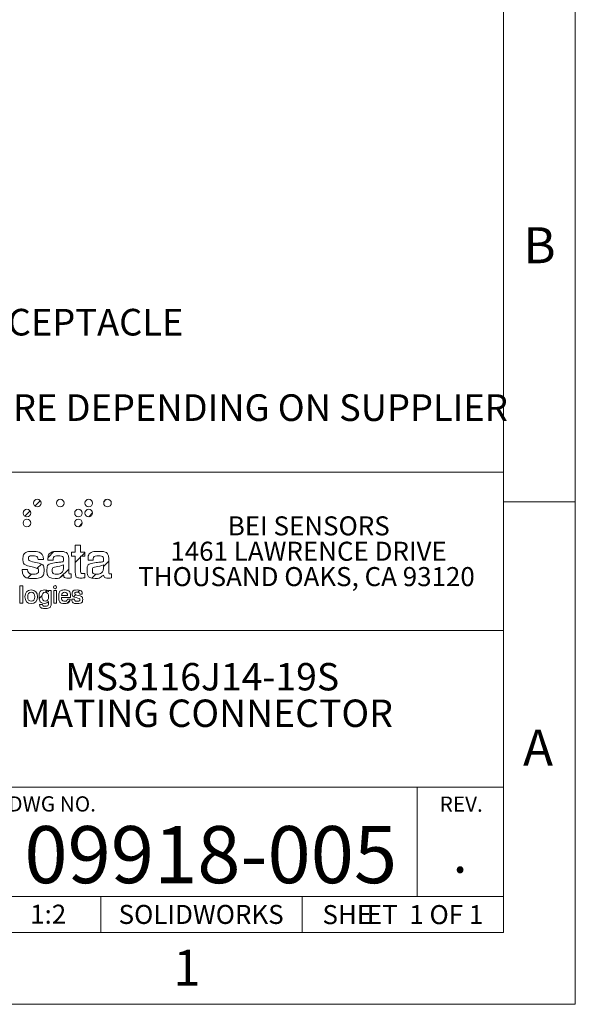
# Model space of a CAD drawing. Units: inches. Extents: x 0 to 17, y 0 to 11.
# Drawn here: x 14 to 17, y 0 to 5.4 of the extents above; entities that cross this region are included whole.
import ezdxf

# ---------------------------------------------------------------- set-up
doc = ezdxf.new("R2010")
doc.units = ezdxf.units.IN
doc.header["$MEASUREMENT"] = 0
doc.styles.add('SLDTEXTSTYLE0', font='TXT', dxfattribs={"width": 0.75})
doc.styles.add('SLDTEXTSTYLE1', font='TXT', dxfattribs={"width": 0.65})

# ---------------------------------------------------------------- blocks, each defined once
blk = doc.blocks.new('SW_NOTE_0')
at = {"color": 0, "linetype": 'Continuous', "lineweight": 0, "char_height": 0.145833, "attachment_point": 1, "style": 'SLDTEXTSTYLE0'}
for s, insert in [('MS3116J14-19S, MATES WITH MS3116J14-19P RECEPTACLE', (0.3937, -0.0458)), ('PARTS MAY APPEAR DIFFERENT THAN SHOWN HERE DEPENDING ON SUPPLIER', (0.3937, -0.5135))]:
    blk.add_mtext(s, dxfattribs=dict(at, insert=insert))
blk = doc.blocks.new('SW_NOTE_1')
at = {"color": 0, "linetype": 'Continuous', "lineweight": 0, "char_height": 0.10417, "attachment_point": 2}
for s, insert, style in [('SHE', (0.1188, 0.1343), 'SLDTEXTSTYLE0'), ('ET  1 OF 1', (0.5446, 0.1343), 'SLDTEXTSTYLE1')]:
    blk.add_mtext(s, dxfattribs=dict(at, insert=insert, style=style))
blk = doc.blocks.new('SW_NOTE_2')
at = {"color": 0, "linetype": 'Continuous', "lineweight": 0, "char_height": 0.15, "attachment_point": 2, "style": 'SLDTEXTSTYLE0'}
for s, insert in [('MS3116J14-19S', (0.6961, 0.1934)), ('MATING CONNECTOR', (0.7189, -0.0066))]:
    blk.add_mtext(s, dxfattribs=dict(at, insert=insert))
blk = doc.blocks.new('SW_NOTE_7')
at = {"color": 0, "linetype": 'Continuous', "lineweight": 0, "char_height": 0.104167, "attachment_point": 2, "style": 'SLDTEXTSTYLE0'}
for s, insert in [('BEI SENSORS', (0.4053, 0.1343)), ('1461 LAWRENCE DRIVE', (0.4041, -0.0046)), ('THOUSAND OAKS, CA 93120', (0.3928, -0.1435))]:
    blk.add_mtext(s, dxfattribs=dict(at, insert=insert))

msp = doc.modelspace()

# ---------------------------------------------------------------- hatches: boundary and pattern name
at = {"linetype": 'Continuous'}
h = msp.add_hatch(dxfattribs=at)
h.set_pattern_fill('ANSI31', style=0)
edge = h.paths.add_edge_path(flags=0)
edge.add_spline(control_points=[(14.0333, 2.7441), (14.0333, 2.7556), (14.0427, 2.765), (14.0542, 2.765), (14.0657, 2.765), (14.075, 2.7556), (14.075, 2.7441)], knot_values=[0, 0, 0, 0, 1, 1, 1, 2, 2, 2, 2], weights=[1, 1, 1, 1, 1, 1, 1], degree=3, periodic=0)
edge.add_spline(control_points=[(14.075, 2.7441), (14.075, 2.7326), (14.0657, 2.7232), (14.0542, 2.7232), (14.0427, 2.7232), (14.0333, 2.7326), (14.0333, 2.7441)], knot_values=[2, 2, 2, 2, 3, 3, 3, 4, 4, 4, 4], weights=[1, 1, 1, 1, 1, 1, 1], degree=3, periodic=0)
h = msp.add_hatch(dxfattribs=at)
h.set_pattern_fill('ANSI31', style=0)
edge = h.paths.add_edge_path(flags=0)
edge.add_spline(control_points=[(14.1592, 2.7441), (14.1592, 2.7556), (14.1685, 2.765), (14.18, 2.765), (14.1916, 2.765), (14.2009, 2.7556), (14.2009, 2.7441)], knot_values=[0, 0, 0, 0, 1, 1, 1, 2, 2, 2, 2], weights=[1, 1, 1, 1, 1, 1, 1], degree=3, periodic=0)
edge.add_spline(control_points=[(14.2009, 2.7441), (14.2009, 2.7326), (14.1916, 2.7232), (14.18, 2.7232), (14.1685, 2.7232), (14.1592, 2.7326), (14.1592, 2.7441)], knot_values=[2, 2, 2, 2, 3, 3, 3, 4, 4, 4, 4], weights=[1, 1, 1, 1, 1, 1, 1], degree=3, periodic=0)
h = msp.add_hatch(dxfattribs=at)
h.set_pattern_fill('ANSI31', style=0)
edge = h.paths.add_edge_path(flags=0)
edge.add_spline(control_points=[(14.3156, 2.7441), (14.3156, 2.7556), (14.3249, 2.765), (14.3365, 2.765), (14.348, 2.765), (14.3573, 2.7556), (14.3573, 2.7441)], knot_values=[0, 0, 0, 0, 1, 1, 1, 2, 2, 2, 2], weights=[1, 1, 1, 1, 1, 1, 1], degree=3, periodic=0)
edge.add_spline(control_points=[(14.3573, 2.7441), (14.3573, 2.7326), (14.348, 2.7232), (14.3365, 2.7232), (14.3249, 2.7232), (14.3156, 2.7326), (14.3156, 2.7441)], knot_values=[2, 2, 2, 2, 3, 3, 3, 4, 4, 4, 4], weights=[1, 1, 1, 1, 1, 1, 1], degree=3, periodic=0)
h = msp.add_hatch(dxfattribs=at)
h.set_pattern_fill('ANSI31', style=0)
edge = h.paths.add_edge_path(flags=0)
edge.add_spline(control_points=[(14.418, 2.7441), (14.418, 2.7556), (14.4273, 2.765), (14.4388, 2.765), (14.4504, 2.765), (14.4597, 2.7556), (14.4597, 2.7441)], knot_values=[0, 0, 0, 0, 1, 1, 1, 2, 2, 2, 2], weights=[1, 1, 1, 1, 1, 1, 1], degree=3, periodic=0)
edge.add_spline(control_points=[(14.4597, 2.7441), (14.4597, 2.7326), (14.4504, 2.7232), (14.4388, 2.7232), (14.4273, 2.7232), (14.418, 2.7326), (14.418, 2.7441)], knot_values=[2, 2, 2, 2, 3, 3, 3, 4, 4, 4, 4], weights=[1, 1, 1, 1, 1, 1, 1], degree=3, periodic=0)
h = msp.add_hatch(dxfattribs=at)
h.set_pattern_fill('ANSI31', style=0)
edge = h.paths.add_edge_path(flags=0)
edge.add_spline(control_points=[(13.9768, 2.6894), (13.9768, 2.7009), (13.9862, 2.7102), (13.9977, 2.7102), (14.0092, 2.7102), (14.0185, 2.7009), (14.0185, 2.6894)], knot_values=[0, 0, 0, 0, 1, 1, 1, 2, 2, 2, 2], weights=[1, 1, 1, 1, 1, 1, 1], degree=3, periodic=0)
edge.add_spline(control_points=[(14.0185, 2.6894), (14.0185, 2.6779), (14.0092, 2.6685), (13.9977, 2.6685), (13.9862, 2.6685), (13.9768, 2.6779), (13.9768, 2.6894)], knot_values=[2, 2, 2, 2, 3, 3, 3, 4, 4, 4, 4], weights=[1, 1, 1, 1, 1, 1, 1], degree=3, periodic=0)
h = msp.add_hatch(dxfattribs=at)
h.set_pattern_fill('ANSI31', style=0)
edge = h.paths.add_edge_path(flags=0)
edge.add_spline(control_points=[(14.2591, 2.6894), (14.2591, 2.7009), (14.2684, 2.7102), (14.2799, 2.7102), (14.2915, 2.7102), (14.3008, 2.7009), (14.3008, 2.6894)], knot_values=[0, 0, 0, 0, 1, 1, 1, 2, 2, 2, 2], weights=[1, 1, 1, 1, 1, 1, 1], degree=3, periodic=0)
edge.add_spline(control_points=[(14.3008, 2.6894), (14.3008, 2.6779), (14.2915, 2.6685), (14.2799, 2.6685), (14.2684, 2.6685), (14.2591, 2.6779), (14.2591, 2.6894)], knot_values=[2, 2, 2, 2, 3, 3, 3, 4, 4, 4, 4], weights=[1, 1, 1, 1, 1, 1, 1], degree=3, periodic=0)
h = msp.add_hatch(dxfattribs=at)
h.set_pattern_fill('ANSI31', style=0)
edge = h.paths.add_edge_path(flags=0)
edge.add_spline(control_points=[(14.3156, 2.6894), (14.3156, 2.7009), (14.3249, 2.7102), (14.3365, 2.7102), (14.348, 2.7102), (14.3573, 2.7009), (14.3573, 2.6894)], knot_values=[0, 0, 0, 0, 1, 1, 1, 2, 2, 2, 2], weights=[1, 1, 1, 1, 1, 1, 1], degree=3, periodic=0)
edge.add_spline(control_points=[(14.3573, 2.6894), (14.3573, 2.6779), (14.348, 2.6685), (14.3365, 2.6685), (14.3249, 2.6685), (14.3156, 2.6779), (14.3156, 2.6894)], knot_values=[2, 2, 2, 2, 3, 3, 3, 4, 4, 4, 4], weights=[1, 1, 1, 1, 1, 1, 1], degree=3, periodic=0)
h = msp.add_hatch(dxfattribs=at)
h.set_pattern_fill('ANSI31', style=0)
edge = h.paths.add_edge_path(flags=0)
edge.add_spline(control_points=[(13.9768, 2.6346), (13.9768, 2.6462), (13.9862, 2.6555), (13.9977, 2.6555), (14.0092, 2.6555), (14.0185, 2.6462), (14.0185, 2.6346)], knot_values=[0, 0, 0, 0, 1, 1, 1, 2, 2, 2, 2], weights=[1, 1, 1, 1, 1, 1, 1], degree=3, periodic=0)
edge.add_spline(control_points=[(14.0185, 2.6346), (14.0185, 2.6231), (14.0092, 2.6138), (13.9977, 2.6138), (13.9862, 2.6138), (13.9768, 2.6231), (13.9768, 2.6346)], knot_values=[2, 2, 2, 2, 3, 3, 3, 4, 4, 4, 4], weights=[1, 1, 1, 1, 1, 1, 1], degree=3, periodic=0)
h = msp.add_hatch(dxfattribs=at)
h.set_pattern_fill('ANSI31', style=0)
edge = h.paths.add_edge_path(flags=0)
edge.add_spline(control_points=[(14.2591, 2.6346), (14.2591, 2.6462), (14.2684, 2.6555), (14.2799, 2.6555), (14.2915, 2.6555), (14.3008, 2.6462), (14.3008, 2.6346)], knot_values=[0, 0, 0, 0, 1, 1, 1, 2, 2, 2, 2], weights=[1, 1, 1, 1, 1, 1, 1], degree=3, periodic=0)
edge.add_spline(control_points=[(14.3008, 2.6346), (14.3008, 2.6231), (14.2915, 2.6138), (14.2799, 2.6138), (14.2684, 2.6138), (14.2591, 2.6231), (14.2591, 2.6346)], knot_values=[2, 2, 2, 2, 3, 3, 3, 4, 4, 4, 4], weights=[1, 1, 1, 1, 1, 1, 1], degree=3, periodic=0)
h = msp.add_hatch(dxfattribs=at)
h.set_pattern_fill('ANSI31', style=0)
edge = h.paths.add_edge_path(flags=0)
edge.add_spline(control_points=[(14.0587, 2.4344), (14.0579, 2.4482), (14.0476, 2.4556), (14.0293, 2.4556), (14.0137, 2.4556), (14.0058, 2.449), (14.0058, 2.4405), (14.0058, 2.4304), (14.014, 2.4262), (14.0291, 2.4228)], knot_values=[0, 0, 0, 0, 1, 2, 3, 4, 5, 6, 7, 7, 7, 7], weights=[1, 1, 1, 1, 1, 1, 1, 1, 1, 1], degree=3, periodic=0)
edge.add_line((14.0291, 2.4228), (14.0468, 2.4188))
edge.add_spline(control_points=[(14.0468, 2.4188), (14.0765, 2.4119), (14.0916, 2.4032), (14.0916, 2.3775), (14.0916, 2.3486), (14.0699, 2.3308), (14.0312, 2.3308), (13.993, 2.3308), (13.9718, 2.3491), (13.9718, 2.3807)], knot_values=[0, 0, 0, 0, 1, 2, 3, 4, 5, 6, 7, 7, 7, 7], weights=[1, 1, 1, 1, 1, 1, 1, 1, 1, 1], degree=3, periodic=0)
edge.add_line((13.9718, 2.3807), (14.001, 2.3807))
edge.add_spline(control_points=[(14.001, 2.3807), (14.0023, 2.3634), (14.0131, 2.3552), (14.0338, 2.3552), (14.0518, 2.3552), (14.0619, 2.3629), (14.0619, 2.3738), (14.0619, 2.3838), (14.054, 2.3873), (14.0402, 2.3907)], knot_values=[0, 0, 0, 0, 1, 2, 3, 4, 5, 6, 7, 7, 7, 7], weights=[1, 1, 1, 1, 1, 1, 1, 1, 1, 1], degree=3, periodic=0)
edge.add_line((14.0402, 2.3907), (14.0193, 2.396))
edge.add_spline(control_points=[(14.0193, 2.396), (13.9901, 2.4032), (13.9758, 2.4132), (13.9758, 2.436), (13.9758, 2.462), (13.9959, 2.4795), (14.0304, 2.4795), (14.0659, 2.4795), (14.0876, 2.4614), (14.0876, 2.4344)], knot_values=[0, 0, 0, 0, 1, 2, 3, 4, 5, 6, 7, 7, 7, 7], weights=[1, 1, 1, 1, 1, 1, 1, 1, 1, 1], degree=3, periodic=0)
edge.add_line((14.0876, 2.4344), (14.0587, 2.4344))
h = msp.add_hatch(dxfattribs=at)
h.set_pattern_fill('ANSI31', style=0)
edge = h.paths.add_edge_path(flags=0)
edge.add_spline(control_points=[(14.1525, 2.3308), (14.1239, 2.3308), (14.1075, 2.3467), (14.1075, 2.3722), (14.1075, 2.4053), (14.1295, 2.4143), (14.1668, 2.4191), (14.1914, 2.4223), (14.1978, 2.4225), (14.1978, 2.4355), (14.1978, 2.449), (14.1885, 2.4551), (14.1692, 2.4551), (14.1509, 2.4551), (14.1411, 2.4471), (14.1411, 2.4331), (14.1411, 2.4328), (14.1411, 2.4323), (14.1411, 2.432)], knot_values=[0, 0, 0, 0, 1, 2, 3, 4, 5, 6, 7, 8, 9, 10, 11, 12, 13, 14, 15, 16, 16, 16, 16], weights=[1, 1, 1, 1, 1, 1, 1, 1, 1, 1, 1, 1, 1, 1, 1, 1, 1, 1, 1], degree=3, periodic=0)
edge.add_line((14.1411, 2.432), (14.113, 2.432))
edge.add_spline(control_points=[(14.113, 2.432), (14.113, 2.4328), (14.113, 2.4336), (14.113, 2.4344), (14.113, 2.4617), (14.1342, 2.4795), (14.1703, 2.4795), (14.2073, 2.4795), (14.2264, 2.4654), (14.2264, 2.4381)], knot_values=[0, 0, 0, 0, 1, 2, 3, 4, 5, 6, 7, 7, 7, 7], weights=[1, 1, 1, 1, 1, 1, 1, 1, 1, 1], degree=3, periodic=0)
edge.add_line((14.2264, 2.4381), (14.2264, 2.369))
edge.add_spline(control_points=[(14.2264, 2.369), (14.2264, 2.3605), (14.2272, 2.356), (14.2349, 2.356), (14.2365, 2.356), (14.2386, 2.3563), (14.2407, 2.3565)], knot_values=[0, 0, 0, 0, 1, 2, 3, 4, 4, 4, 4], weights=[1, 1, 1, 1, 1, 1, 1], degree=3, periodic=0)
edge.add_line((14.2407, 2.3565), (14.2407, 2.3348))
edge.add_spline(control_points=[(14.2407, 2.3348), (14.2357, 2.3335), (14.2307, 2.3327), (14.2256, 2.3327), (14.2076, 2.3327), (14.1991, 2.3396), (14.1988, 2.3539), (14.1875, 2.3391), (14.1708, 2.3308), (14.1525, 2.3308)], knot_values=[0, 0, 0, 0, 1, 2, 3, 4, 5, 6, 7, 7, 7, 7], weights=[1, 1, 1, 1, 1, 1, 1, 1, 1, 1], degree=3, periodic=0)
edge = h.paths.add_edge_path(flags=0)
edge.add_spline(control_points=[(14.1975, 2.4053), (14.1848, 2.3989), (14.1708, 2.3984), (14.157, 2.3957)], knot_values=[0, 0, 0, 0, 1, 1, 1, 1], weights=[1, 1, 1, 1], degree=3, periodic=0)
edge.add_spline(control_points=[(14.157, 2.3957), (14.1432, 2.3931), (14.1366, 2.3862), (14.1366, 2.3748), (14.1366, 2.3621), (14.1448, 2.3547), (14.1594, 2.3547), (14.1806, 2.3547), (14.1975, 2.3679), (14.1975, 2.3878)], knot_values=[0, 0, 0, 0, 1, 2, 3, 4, 5, 6, 7, 7, 7, 7], weights=[1, 1, 1, 1, 1, 1, 1, 1, 1, 1], degree=3, periodic=0)
edge.add_line((14.1975, 2.3878), (14.1975, 2.4053))
h = msp.add_hatch(dxfattribs=at)
h.set_pattern_fill('ANSI31', style=0)
edge = h.paths.add_edge_path(flags=0)
edge.add_line((14.2624, 2.5134), (14.2918, 2.5134))
edge.add_line((14.2918, 2.5134), (14.2918, 2.475))
edge.add_line((14.2918, 2.475), (14.3152, 2.475))
edge.add_line((14.3152, 2.475), (14.3152, 2.453))
edge.add_line((14.3152, 2.453), (14.2918, 2.453))
edge.add_line((14.2918, 2.453), (14.2918, 2.3708))
edge.add_spline(control_points=[(14.2918, 2.3708), (14.2918, 2.3616), (14.2937, 2.3581), (14.3035, 2.3581), (14.3056, 2.3581), (14.3075, 2.3584), (14.3093, 2.3584)], knot_values=[0, 0, 0, 0, 1, 2, 3, 4, 4, 4, 4], weights=[1, 1, 1, 1, 1, 1, 1], degree=3, periodic=0)
edge.add_line((14.3093, 2.3584), (14.3152, 2.3587))
edge.add_line((14.3152, 2.3587), (14.3152, 2.3351))
edge.add_spline(control_points=[(14.3152, 2.3351), (14.3072, 2.3343), (14.3003, 2.3335), (14.2942, 2.3335), (14.2696, 2.3335), (14.2624, 2.3436), (14.2624, 2.3671)], knot_values=[0, 0, 0, 0, 1, 2, 3, 4, 4, 4, 4], weights=[1, 1, 1, 1, 1, 1, 1], degree=3, periodic=0)
edge.add_line((14.2624, 2.3671), (14.2624, 2.453))
edge.add_line((14.2624, 2.453), (14.2426, 2.453))
edge.add_line((14.2426, 2.453), (14.2426, 2.475))
edge.add_line((14.2426, 2.475), (14.2624, 2.475))
edge.add_line((14.2624, 2.475), (14.2624, 2.5134))
h = msp.add_hatch(dxfattribs=at)
h.set_pattern_fill('ANSI31', style=0)
edge = h.paths.add_edge_path(flags=0)
edge.add_spline(control_points=[(14.3718, 2.3308), (14.3432, 2.3308), (14.3268, 2.3467), (14.3268, 2.3722), (14.3268, 2.4053), (14.3488, 2.4143), (14.3861, 2.4191), (14.4108, 2.4223), (14.4171, 2.4225), (14.4171, 2.4355), (14.4171, 2.449), (14.4079, 2.4551), (14.3885, 2.4551), (14.3702, 2.4551), (14.3605, 2.4471), (14.3605, 2.4331), (14.3605, 2.4328), (14.3605, 2.4323), (14.3605, 2.432)], knot_values=[0, 0, 0, 0, 1, 2, 3, 4, 5, 6, 7, 8, 9, 10, 11, 12, 13, 14, 15, 16, 16, 16, 16], weights=[1, 1, 1, 1, 1, 1, 1, 1, 1, 1, 1, 1, 1, 1, 1, 1, 1, 1, 1], degree=3, periodic=0)
edge.add_line((14.3605, 2.432), (14.3324, 2.432))
edge.add_spline(control_points=[(14.3324, 2.432), (14.3324, 2.4328), (14.3324, 2.4336), (14.3324, 2.4344), (14.3324, 2.4617), (14.3536, 2.4795), (14.3896, 2.4795), (14.4267, 2.4795), (14.4458, 2.4654), (14.4458, 2.4381)], knot_values=[0, 0, 0, 0, 1, 2, 3, 4, 5, 6, 7, 7, 7, 7], weights=[1, 1, 1, 1, 1, 1, 1, 1, 1, 1], degree=3, periodic=0)
edge.add_line((14.4458, 2.4381), (14.4458, 2.369))
edge.add_spline(control_points=[(14.4458, 2.369), (14.4458, 2.3605), (14.4466, 2.356), (14.4542, 2.356), (14.4558, 2.356), (14.4579, 2.3563), (14.4601, 2.3565)], knot_values=[0, 0, 0, 0, 1, 2, 3, 4, 4, 4, 4], weights=[1, 1, 1, 1, 1, 1, 1], degree=3, periodic=0)
edge.add_line((14.4601, 2.3565), (14.4601, 2.3348))
edge.add_spline(control_points=[(14.4601, 2.3348), (14.455, 2.3335), (14.45, 2.3327), (14.4449, 2.3327), (14.4269, 2.3327), (14.4185, 2.3396), (14.4182, 2.3539), (14.4068, 2.3391), (14.3901, 2.3308), (14.3718, 2.3308)], knot_values=[0, 0, 0, 0, 1, 2, 3, 4, 5, 6, 7, 7, 7, 7], weights=[1, 1, 1, 1, 1, 1, 1, 1, 1, 1], degree=3, periodic=0)
edge = h.paths.add_edge_path(flags=0)
edge.add_spline(control_points=[(14.4169, 2.4053), (14.4042, 2.3989), (14.3901, 2.3984), (14.3763, 2.3957)], knot_values=[0, 0, 0, 0, 1, 1, 1, 1], weights=[1, 1, 1, 1], degree=3, periodic=0)
edge.add_spline(control_points=[(14.3763, 2.3957), (14.3626, 2.3931), (14.3559, 2.3862), (14.3559, 2.3748), (14.3559, 2.3621), (14.3642, 2.3547), (14.3787, 2.3547), (14.3999, 2.3547), (14.4169, 2.3679), (14.4169, 2.3878)], knot_values=[0, 0, 0, 0, 1, 2, 3, 4, 5, 6, 7, 7, 7, 7], weights=[1, 1, 1, 1, 1, 1, 1, 1, 1, 1], degree=3, periodic=0)
edge.add_line((14.4169, 2.3878), (14.4169, 2.4053))
h = msp.add_hatch(dxfattribs=at)
h.set_pattern_fill('ANSI31', style=0)
h.paths.add_polyline_path([(13.9597, 2.2913), (13.9745, 2.2913), (13.9745, 2.196), (13.9597, 2.196)], flags=0)
h = msp.add_hatch(dxfattribs=at)
h.set_pattern_fill('ANSI31', style=0)
edge = h.paths.add_edge_path(flags=0)
edge.add_spline(control_points=[(14.0556, 2.2309), (14.0556, 2.2076), (14.0426, 2.1938), (14.0214, 2.1938), (14.0001, 2.1938), (13.9871, 2.2074), (13.9871, 2.2309)], knot_values=[0, 0, 0, 0, 1, 1, 1, 2, 2, 2, 2], weights=[1, 1, 1, 1, 1, 1, 1], degree=3, periodic=0)
edge.add_spline(control_points=[(13.9871, 2.2309), (13.9871, 2.2543), (14, 2.2681), (14.0213, 2.2681), (14.0426, 2.2681), (14.0556, 2.2542), (14.0556, 2.2309)], knot_values=[2, 2, 2, 2, 3, 3, 3, 4, 4, 4, 4], weights=[1, 1, 1, 1, 1, 1, 1], degree=3, periodic=0)
edge = h.paths.add_edge_path(flags=0)
edge.add_spline(control_points=[(14.0405, 2.2309), (14.0405, 2.2469), (14.0336, 2.2554), (14.0214, 2.2554), (14.0091, 2.2554), (14.0022, 2.2468), (14.0022, 2.2309)], knot_values=[2, 2, 2, 2, 3, 3, 3, 4, 4, 4, 4], weights=[1, 1, 1, 1, 1, 1, 1], degree=3, periodic=0)
edge.add_spline(control_points=[(14.0022, 2.2309), (14.0022, 2.215), (14.0091, 2.2065), (14.0214, 2.2065), (14.0336, 2.2065), (14.0405, 2.215), (14.0405, 2.2309)], knot_values=[0, 0, 0, 0, 1, 1, 1, 2, 2, 2, 2], weights=[1, 1, 1, 1, 1, 1, 1], degree=3, periodic=0)
h = msp.add_hatch(dxfattribs=at)
h.set_pattern_fill('ANSI31', style=0)
edge = h.paths.add_edge_path(flags=0)
edge.add_spline(control_points=[(14.0951, 2.1949), (14.0764, 2.1949), (14.0645, 2.2094), (14.0645, 2.2311), (14.0645, 2.2537), (14.0765, 2.2681), (14.0952, 2.2681), (14.1043, 2.2681), (14.111, 2.2647), (14.1161, 2.2571)], knot_values=[0, 0, 0, 0, 1, 2, 3, 4, 5, 6, 7, 7, 7, 7], weights=[1, 1, 1, 1, 1, 1, 1, 1, 1, 1], degree=3, periodic=0)
edge.add_line((14.1161, 2.2571), (14.1161, 2.2658))
edge.add_line((14.1161, 2.2658), (14.1303, 2.2658))
edge.add_line((14.1303, 2.2658), (14.1303, 2.199))
edge.add_spline(control_points=[(14.1303, 2.199), (14.1303, 2.1774), (14.1218, 2.1672), (14.0972, 2.1672), (14.0778, 2.1672), (14.0671, 2.1755), (14.067, 2.1885)], knot_values=[0, 0, 0, 0, 1, 2, 3, 4, 4, 4, 4], weights=[1, 1, 1, 1, 1, 1, 1], degree=3, periodic=0)
edge.add_line((14.067, 2.1885), (14.0822, 2.1885))
edge.add_spline(control_points=[(14.0822, 2.1885), (14.0826, 2.1825), (14.0878, 2.1794), (14.0972, 2.1794), (14.1112, 2.1794), (14.116, 2.185), (14.116, 2.1971)], knot_values=[0, 0, 0, 0, 1, 2, 3, 4, 4, 4, 4], weights=[1, 1, 1, 1, 1, 1, 1], degree=3, periodic=0)
edge.add_line((14.116, 2.1971), (14.116, 2.2052))
edge.add_spline(control_points=[(14.116, 2.2052), (14.1115, 2.1984), (14.1043, 2.1949), (14.0951, 2.1949)], knot_values=[0, 0, 0, 0, 1, 1, 1, 1], weights=[1, 1, 1, 1], degree=3, periodic=0)
edge = h.paths.add_edge_path(flags=0)
edge.add_spline(control_points=[(14.0974, 2.2553), (14.0865, 2.2553), (14.0796, 2.2466), (14.0796, 2.2319), (14.0796, 2.2159), (14.0863, 2.2076), (14.098, 2.2076)], knot_values=[2, 2, 2, 2, 3, 3, 3, 4, 4, 4, 4], weights=[1, 1, 1, 1, 1, 1, 1], degree=3, periodic=0)
edge.add_spline(control_points=[(14.098, 2.2076), (14.1102, 2.2076), (14.1163, 2.2154), (14.1163, 2.2313), (14.1163, 2.247), (14.1098, 2.2553), (14.0974, 2.2553)], knot_values=[0, 0, 0, 0, 1, 1, 1, 2, 2, 2, 2], weights=[1, 1, 1, 1, 1, 1, 1], degree=3, periodic=0)
h = msp.add_hatch(dxfattribs=at)
h.set_pattern_fill('ANSI31', style=0)
edge = h.paths.add_edge_path(flags=0)
edge.add_spline(control_points=[(14.1431, 2.2835), (14.1431, 2.2881), (14.147, 2.2918), (14.1517, 2.2918), (14.1565, 2.2918), (14.1604, 2.2881), (14.1604, 2.2835)], knot_values=[0, 0, 0, 0, 1, 1, 1, 2, 2, 2, 2], weights=[1, 1, 1, 1, 1, 1, 1], degree=3, periodic=0)
edge.add_spline(control_points=[(14.1604, 2.2835), (14.1604, 2.279), (14.1565, 2.2753), (14.1517, 2.2753), (14.147, 2.2753), (14.1431, 2.279), (14.1431, 2.2835)], knot_values=[2, 2, 2, 2, 3, 3, 3, 4, 4, 4, 4], weights=[1, 1, 1, 1, 1, 1, 1], degree=3, periodic=0)
h = msp.add_hatch(dxfattribs=at)
h.set_pattern_fill('ANSI31', style=0)
h.paths.add_polyline_path([(14.1443, 2.2658), (14.1592, 2.2658), (14.1592, 2.196), (14.1443, 2.196)], flags=0)
h = msp.add_hatch(dxfattribs=at)
h.set_pattern_fill('ANSI31', style=0)
edge = h.paths.add_edge_path(flags=0)
edge.add_spline(control_points=[(14.1871, 2.2269), (14.1874, 2.2138), (14.1939, 2.2066), (14.2049, 2.2066), (14.2128, 2.2066), (14.2185, 2.2109), (14.2204, 2.218)], knot_values=[0, 0, 0, 0, 1, 2, 3, 4, 4, 4, 4], weights=[1, 1, 1, 1, 1, 1, 1], degree=3, periodic=0)
edge.add_line((14.2204, 2.218), (14.2351, 2.218))
edge.add_spline(control_points=[(14.2351, 2.218), (14.2324, 2.2036), (14.2201, 2.1938), (14.2039, 2.1938), (14.1842, 2.1938), (14.1718, 2.2076), (14.1718, 2.2311), (14.1718, 2.2543), (14.1841, 2.2681), (14.2043, 2.2681), (14.2237, 2.2681), (14.2361, 2.255), (14.2361, 2.2321), (14.2361, 2.2305), (14.236, 2.2288), (14.2359, 2.2269)], knot_values=[0, 0, 0, 0, 1, 2, 3, 4, 5, 6, 7, 8, 9, 10, 11, 12, 13, 13, 13, 13], weights=[1, 1, 1, 1, 1, 1, 1, 1, 1, 1, 1, 1, 1, 1, 1, 1], degree=3, periodic=0)
edge.add_line((14.2359, 2.2269), (14.1871, 2.2269))
edge = h.paths.add_edge_path(flags=0)
edge.add_spline(control_points=[(14.2206, 2.2376), (14.2205, 2.2492), (14.2144, 2.2555), (14.2039, 2.2555)], knot_values=[0, 0, 0, 0, 1, 1, 1, 1], weights=[1, 1, 1, 1], degree=3, periodic=0)
edge.add_spline(control_points=[(14.2039, 2.2555), (14.1939, 2.2555), (14.1881, 2.2492), (14.1871, 2.2376)], knot_values=[0, 0, 0, 0, 1, 1, 1, 1], weights=[1, 1, 1, 1], degree=3, periodic=0)
edge.add_line((14.1871, 2.2376), (14.2206, 2.2376))
h = msp.add_hatch(dxfattribs=at)
h.set_pattern_fill('ANSI31', style=0)
edge = h.paths.add_edge_path(flags=0)
edge.add_spline(control_points=[(14.2866, 2.2456), (14.2862, 2.2525), (14.281, 2.2562), (14.2719, 2.2562), (14.2641, 2.2562), (14.2601, 2.2529), (14.2601, 2.2486), (14.2601, 2.2436), (14.2642, 2.2415), (14.2718, 2.2398)], knot_values=[0, 0, 0, 0, 1, 2, 3, 4, 5, 6, 7, 7, 7, 7], weights=[1, 1, 1, 1, 1, 1, 1, 1, 1, 1], degree=3, periodic=0)
edge.add_line((14.2718, 2.2398), (14.2806, 2.2378))
edge.add_spline(control_points=[(14.2806, 2.2378), (14.2955, 2.2343), (14.303, 2.2299), (14.303, 2.2171), (14.303, 2.2027), (14.2922, 2.1938), (14.2728, 2.1938), (14.2537, 2.1938), (14.2431, 2.2029), (14.2431, 2.2187)], knot_values=[0, 0, 0, 0, 1, 2, 3, 4, 5, 6, 7, 7, 7, 7], weights=[1, 1, 1, 1, 1, 1, 1, 1, 1, 1], degree=3, periodic=0)
edge.add_line((14.2431, 2.2187), (14.2577, 2.2187))
edge.add_spline(control_points=[(14.2577, 2.2187), (14.2584, 2.2101), (14.2638, 2.206), (14.2741, 2.206), (14.2831, 2.206), (14.2882, 2.2098), (14.2882, 2.2152), (14.2882, 2.2203), (14.2842, 2.222), (14.2773, 2.2237)], knot_values=[0, 0, 0, 0, 1, 2, 3, 4, 5, 6, 7, 7, 7, 7], weights=[1, 1, 1, 1, 1, 1, 1, 1, 1, 1], degree=3, periodic=0)
edge.add_line((14.2773, 2.2237), (14.2669, 2.2264))
edge.add_spline(control_points=[(14.2669, 2.2264), (14.2523, 2.2299), (14.2451, 2.235), (14.2451, 2.2464), (14.2451, 2.2593), (14.2552, 2.2681), (14.2724, 2.2681), (14.2902, 2.2681), (14.301, 2.2591), (14.301, 2.2456)], knot_values=[0, 0, 0, 0, 1, 2, 3, 4, 5, 6, 7, 7, 7, 7], weights=[1, 1, 1, 1, 1, 1, 1, 1, 1, 1], degree=3, periodic=0)
edge.add_line((14.301, 2.2456), (14.2866, 2.2456))

# ---------------------------------------------------------------- linework, layer by layer
at = {"color": 7, "linetype": 'Continuous', "lineweight": 18}
for p, q in [((17, 0), (17, 11)), ((16.6063, 0.3937), (16.6063, 10.6063)), ((16.6063, 2.9134), (8.8937, 2.9134)), ((16.6063, 2.75), (17, 2.75)), ((14.2624, 2.475), (14.2624, 2.5134)), ((14.2624, 2.5134), (14.2918, 2.5134)), ((14.2918, 2.5134), (14.2918, 2.475)), ((14.0876, 2.4344), (14.0587, 2.4344)), ((14.1411, 2.432), (14.113, 2.432)), ((14.2264, 2.4381), (14.2264, 2.369)), ((14.2426, 2.453), (14.2426, 2.475)), ((14.2426, 2.475), (14.2624, 2.475)), ((14.2624, 2.453), (14.2426, 2.453)), ((14.2624, 2.3671), (14.2624, 2.453)), ((14.2918, 2.475), (14.3152, 2.475)), ((14.3152, 2.453), (14.2918, 2.453)), ((14.2918, 2.453), (14.2918, 2.3708)), ((14.3152, 2.475), (14.3152, 2.453)), ((14.3605, 2.432), (14.3324, 2.432)), ((14.4458, 2.4381), (14.4458, 2.369)), ((13.9718, 2.3807), (14.001, 2.3807)), ((14.0402, 2.3907), (14.0193, 2.396)), ((14.0291, 2.4228), (14.0468, 2.4188)), ((14.1975, 2.3878), (14.1975, 2.4053)), ((14.4169, 2.3878), (14.4169, 2.4053)), ((14.2407, 2.3565), (14.2407, 2.3348)), ((14.3093, 2.3584), (14.3152, 2.3587)), ((14.3152, 2.3587), (14.3152, 2.3351)), ((14.4601, 2.3565), (14.4601, 2.3348)), ((13.9597, 2.196), (13.9597, 2.2913)), ((13.9597, 2.2913), (13.9745, 2.2913)), ((13.9745, 2.2913), (13.9745, 2.196)), ((14.1161, 2.2571), (14.1161, 2.2658)), ((14.1161, 2.2658), (14.1303, 2.2658)), ((14.1303, 2.2658), (14.1303, 2.199)), ((14.1443, 2.196), (14.1443, 2.2658)), ((14.1443, 2.2658), (14.1592, 2.2658)), ((14.1592, 2.2658), (14.1592, 2.196)), ((14.1871, 2.2376), (14.2206, 2.2376)), ((14.2359, 2.2269), (14.1871, 2.2269)), ((14.2204, 2.218), (14.2351, 2.218)), ((14.2431, 2.2187), (14.2577, 2.2187)), ((14.2773, 2.2237), (14.2669, 2.2264)), ((14.2718, 2.2398), (14.2806, 2.2378)), ((14.301, 2.2456), (14.2866, 2.2456)), ((13.9745, 2.196), (13.9597, 2.196)), ((14.067, 2.1885), (14.0822, 2.1885)), ((14.116, 2.1971), (14.116, 2.2052)), ((14.1592, 2.196), (14.1443, 2.196)), ((16.6063, 2.0472), (13.378, 2.0472)), ((13.378, 1.189), (16.6063, 1.189)), ((16.1339, 0.5906), (16.1339, 1.189)), ((16.6063, 0.5906), (13.378, 0.5906)), ((14.4016, 0.5906), (14.4016, 0.3937)), ((15.5039, 0.5906), (15.5039, 0.3937)), ((0.3937, 0.3937), (16.6063, 0.3937)), ((0, 0), (17, 0))]:
    msp.add_line(p, q, dxfattribs=at)
at = {"color": 7, "linetype": 'Continuous', "lineweight": 0}
for points, knots in [([(14.0333, 2.7441), (14.0333, 2.7556), (14.0427, 2.765), (14.0542, 2.765), (14.0657, 2.765), (14.075, 2.7556), (14.075, 2.7441)], [0, 0, 0, 0, 1, 1, 1, 2, 2, 2, 2]), ([(14.1592, 2.7441), (14.1592, 2.7556), (14.1685, 2.765), (14.18, 2.765), (14.1916, 2.765), (14.2009, 2.7556), (14.2009, 2.7441)], [0, 0, 0, 0, 1, 1, 1, 2, 2, 2, 2]), ([(14.3156, 2.7441), (14.3156, 2.7556), (14.3249, 2.765), (14.3365, 2.765), (14.348, 2.765), (14.3573, 2.7556), (14.3573, 2.7441)], [0, 0, 0, 0, 1, 1, 1, 2, 2, 2, 2]), ([(14.418, 2.7441), (14.418, 2.7556), (14.4273, 2.765), (14.4388, 2.765), (14.4504, 2.765), (14.4597, 2.7556), (14.4597, 2.7441)], [0, 0, 0, 0, 1, 1, 1, 2, 2, 2, 2]), ([(13.9768, 2.6894), (13.9768, 2.7009), (13.9862, 2.7102), (13.9977, 2.7102), (14.0092, 2.7102), (14.0185, 2.7009), (14.0185, 2.6894)], [0, 0, 0, 0, 1, 1, 1, 2, 2, 2, 2]), ([(14.075, 2.7441), (14.075, 2.7326), (14.0657, 2.7232), (14.0542, 2.7232), (14.0427, 2.7232), (14.0333, 2.7326), (14.0333, 2.7441)], [2, 2, 2, 2, 3, 3, 3, 4, 4, 4, 4]), ([(14.2009, 2.7441), (14.2009, 2.7326), (14.1916, 2.7232), (14.18, 2.7232), (14.1685, 2.7232), (14.1592, 2.7326), (14.1592, 2.7441)], [2, 2, 2, 2, 3, 3, 3, 4, 4, 4, 4]), ([(14.2591, 2.6894), (14.2591, 2.7009), (14.2684, 2.7102), (14.2799, 2.7102), (14.2915, 2.7102), (14.3008, 2.7009), (14.3008, 2.6894)], [0, 0, 0, 0, 1, 1, 1, 2, 2, 2, 2]), ([(14.3573, 2.7441), (14.3573, 2.7326), (14.348, 2.7232), (14.3365, 2.7232), (14.3249, 2.7232), (14.3156, 2.7326), (14.3156, 2.7441)], [2, 2, 2, 2, 3, 3, 3, 4, 4, 4, 4]), ([(14.3156, 2.6894), (14.3156, 2.7009), (14.3249, 2.7102), (14.3365, 2.7102), (14.348, 2.7102), (14.3573, 2.7009), (14.3573, 2.6894)], [0, 0, 0, 0, 1, 1, 1, 2, 2, 2, 2]), ([(14.4597, 2.7441), (14.4597, 2.7326), (14.4504, 2.7232), (14.4388, 2.7232), (14.4273, 2.7232), (14.418, 2.7326), (14.418, 2.7441)], [2, 2, 2, 2, 3, 3, 3, 4, 4, 4, 4]), ([(14.0185, 2.6894), (14.0185, 2.6779), (14.0092, 2.6685), (13.9977, 2.6685), (13.9862, 2.6685), (13.9768, 2.6779), (13.9768, 2.6894)], [2, 2, 2, 2, 3, 3, 3, 4, 4, 4, 4]), ([(13.9768, 2.6346), (13.9768, 2.6462), (13.9862, 2.6555), (13.9977, 2.6555), (14.0092, 2.6555), (14.0185, 2.6462), (14.0185, 2.6346)], [0, 0, 0, 0, 1, 1, 1, 2, 2, 2, 2]), ([(14.3008, 2.6894), (14.3008, 2.6779), (14.2915, 2.6685), (14.2799, 2.6685), (14.2684, 2.6685), (14.2591, 2.6779), (14.2591, 2.6894)], [2, 2, 2, 2, 3, 3, 3, 4, 4, 4, 4]), ([(14.2591, 2.6346), (14.2591, 2.6462), (14.2684, 2.6555), (14.2799, 2.6555), (14.2915, 2.6555), (14.3008, 2.6462), (14.3008, 2.6346)], [0, 0, 0, 0, 1, 1, 1, 2, 2, 2, 2]), ([(14.3573, 2.6894), (14.3573, 2.6779), (14.348, 2.6685), (14.3365, 2.6685), (14.3249, 2.6685), (14.3156, 2.6779), (14.3156, 2.6894)], [2, 2, 2, 2, 3, 3, 3, 4, 4, 4, 4]), ([(14.0185, 2.6346), (14.0185, 2.6231), (14.0092, 2.6138), (13.9977, 2.6138), (13.9862, 2.6138), (13.9768, 2.6231), (13.9768, 2.6346)], [2, 2, 2, 2, 3, 3, 3, 4, 4, 4, 4]), ([(14.3008, 2.6346), (14.3008, 2.6231), (14.2915, 2.6138), (14.2799, 2.6138), (14.2684, 2.6138), (14.2591, 2.6231), (14.2591, 2.6346)], [2, 2, 2, 2, 3, 3, 3, 4, 4, 4, 4]), ([(13.9871, 2.2309), (13.9871, 2.2543), (14, 2.2681), (14.0213, 2.2681), (14.0426, 2.2681), (14.0556, 2.2542), (14.0556, 2.2309)], [2, 2, 2, 2, 3, 3, 3, 4, 4, 4, 4]), ([(14.1431, 2.2835), (14.1431, 2.2881), (14.147, 2.2918), (14.1517, 2.2918), (14.1565, 2.2918), (14.1604, 2.2881), (14.1604, 2.2835)], [0, 0, 0, 0, 1, 1, 1, 2, 2, 2, 2]), ([(14.1604, 2.2835), (14.1604, 2.279), (14.1565, 2.2753), (14.1517, 2.2753), (14.147, 2.2753), (14.1431, 2.279), (14.1431, 2.2835)], [2, 2, 2, 2, 3, 3, 3, 4, 4, 4, 4]), ([(14.0556, 2.2309), (14.0556, 2.2076), (14.0426, 2.1938), (14.0214, 2.1938), (14.0001, 2.1938), (13.9871, 2.2074), (13.9871, 2.2309)], [0, 0, 0, 0, 1, 1, 1, 2, 2, 2, 2]), ([(14.0405, 2.2309), (14.0405, 2.2469), (14.0336, 2.2554), (14.0214, 2.2554), (14.0091, 2.2554), (14.0022, 2.2468), (14.0022, 2.2309)], [2, 2, 2, 2, 3, 3, 3, 4, 4, 4, 4]), ([(14.0022, 2.2309), (14.0022, 2.215), (14.0091, 2.2065), (14.0214, 2.2065), (14.0336, 2.2065), (14.0405, 2.215), (14.0405, 2.2309)], [0, 0, 0, 0, 1, 1, 1, 2, 2, 2, 2]), ([(14.0974, 2.2553), (14.0865, 2.2553), (14.0796, 2.2466), (14.0796, 2.2319), (14.0796, 2.2159), (14.0863, 2.2076), (14.098, 2.2076)], [2, 2, 2, 2, 3, 3, 3, 4, 4, 4, 4]), ([(14.098, 2.2076), (14.1102, 2.2076), (14.1163, 2.2154), (14.1163, 2.2313), (14.1163, 2.247), (14.1098, 2.2553), (14.0974, 2.2553)], [0, 0, 0, 0, 1, 1, 1, 2, 2, 2, 2])]:
    msp.add_open_spline(points, degree=3, knots=knots, dxfattribs=at)
for points in [[(14.0193, 2.396), (13.9901, 2.4032), (13.9758, 2.4132), (13.9758, 2.436), (13.9758, 2.462), (13.9959, 2.4795), (14.0304, 2.4795), (14.0659, 2.4795), (14.0876, 2.4614), (14.0876, 2.4344)], [(14.113, 2.432), (14.113, 2.4328), (14.113, 2.4336), (14.113, 2.4344), (14.113, 2.4617), (14.1342, 2.4795), (14.1703, 2.4795), (14.2073, 2.4795), (14.2264, 2.4654), (14.2264, 2.4381)], [(14.3324, 2.432), (14.3324, 2.4328), (14.3324, 2.4336), (14.3324, 2.4344), (14.3324, 2.4617), (14.3536, 2.4795), (14.3896, 2.4795), (14.4267, 2.4795), (14.4458, 2.4654), (14.4458, 2.4381)], [(14.0587, 2.4344), (14.0579, 2.4482), (14.0476, 2.4556), (14.0293, 2.4556), (14.0137, 2.4556), (14.0058, 2.449), (14.0058, 2.4405), (14.0058, 2.4304), (14.014, 2.4262), (14.0291, 2.4228)], [(14.1525, 2.3308), (14.1239, 2.3308), (14.1075, 2.3467), (14.1075, 2.3722), (14.1075, 2.4053), (14.1295, 2.4143), (14.1668, 2.4191), (14.1914, 2.4223), (14.1978, 2.4225), (14.1978, 2.4355), (14.1978, 2.449), (14.1885, 2.4551), (14.1692, 2.4551), (14.1509, 2.4551), (14.1411, 2.4471), (14.1411, 2.4331), (14.1411, 2.4328), (14.1411, 2.4323), (14.1411, 2.432)], [(14.3718, 2.3308), (14.3432, 2.3308), (14.3268, 2.3467), (14.3268, 2.3722), (14.3268, 2.4053), (14.3488, 2.4143), (14.3861, 2.4191), (14.4108, 2.4223), (14.4171, 2.4225), (14.4171, 2.4355), (14.4171, 2.449), (14.4079, 2.4551), (14.3885, 2.4551), (14.3702, 2.4551), (14.3605, 2.4471), (14.3605, 2.4331), (14.3605, 2.4328), (14.3605, 2.4323), (14.3605, 2.432)], [(14.0468, 2.4188), (14.0765, 2.4119), (14.0916, 2.4032), (14.0916, 2.3775), (14.0916, 2.3486), (14.0699, 2.3308), (14.0312, 2.3308), (13.993, 2.3308), (13.9718, 2.3491), (13.9718, 2.3807)], [(14.001, 2.3807), (14.0023, 2.3634), (14.0131, 2.3552), (14.0338, 2.3552), (14.0518, 2.3552), (14.0619, 2.3629), (14.0619, 2.3738), (14.0619, 2.3838), (14.054, 2.3873), (14.0402, 2.3907)], [(14.157, 2.3957), (14.1432, 2.3931), (14.1366, 2.3862), (14.1366, 2.3748), (14.1366, 2.3621), (14.1448, 2.3547), (14.1594, 2.3547), (14.1806, 2.3547), (14.1975, 2.3679), (14.1975, 2.3878)], [(14.1975, 2.4053), (14.1848, 2.3989), (14.1708, 2.3984), (14.157, 2.3957)], [(14.3763, 2.3957), (14.3626, 2.3931), (14.3559, 2.3862), (14.3559, 2.3748), (14.3559, 2.3621), (14.3642, 2.3547), (14.3787, 2.3547), (14.3999, 2.3547), (14.4169, 2.3679), (14.4169, 2.3878)], [(14.4169, 2.4053), (14.4042, 2.3989), (14.3901, 2.3984), (14.3763, 2.3957)], [(14.2407, 2.3348), (14.2357, 2.3335), (14.2307, 2.3327), (14.2256, 2.3327), (14.2076, 2.3327), (14.1991, 2.3396), (14.1988, 2.3539), (14.1875, 2.3391), (14.1708, 2.3308), (14.1525, 2.3308)], [(14.2264, 2.369), (14.2264, 2.3605), (14.2272, 2.356), (14.2349, 2.356), (14.2365, 2.356), (14.2386, 2.3563), (14.2407, 2.3565)], [(14.3152, 2.3351), (14.3072, 2.3343), (14.3003, 2.3335), (14.2942, 2.3335), (14.2696, 2.3335), (14.2624, 2.3436), (14.2624, 2.3671)], [(14.2918, 2.3708), (14.2918, 2.3616), (14.2937, 2.3581), (14.3035, 2.3581), (14.3056, 2.3581), (14.3075, 2.3584), (14.3093, 2.3584)], [(14.4601, 2.3348), (14.455, 2.3335), (14.45, 2.3327), (14.4449, 2.3327), (14.4269, 2.3327), (14.4185, 2.3396), (14.4182, 2.3539), (14.4068, 2.3391), (14.3901, 2.3308), (14.3718, 2.3308)], [(14.4458, 2.369), (14.4458, 2.3605), (14.4466, 2.356), (14.4542, 2.356), (14.4558, 2.356), (14.4579, 2.3563), (14.4601, 2.3565)], [(14.0951, 2.1949), (14.0764, 2.1949), (14.0645, 2.2094), (14.0645, 2.2311), (14.0645, 2.2537), (14.0765, 2.2681), (14.0952, 2.2681), (14.1043, 2.2681), (14.111, 2.2647), (14.1161, 2.2571)], [(14.2351, 2.218), (14.2324, 2.2036), (14.2201, 2.1938), (14.2039, 2.1938), (14.1842, 2.1938), (14.1718, 2.2076), (14.1718, 2.2311), (14.1718, 2.2543), (14.1841, 2.2681), (14.2043, 2.2681), (14.2237, 2.2681), (14.2361, 2.255), (14.2361, 2.2321), (14.2361, 2.2305), (14.236, 2.2288), (14.2359, 2.2269)], [(14.2669, 2.2264), (14.2523, 2.2299), (14.2451, 2.235), (14.2451, 2.2464), (14.2451, 2.2593), (14.2552, 2.2681), (14.2724, 2.2681), (14.2902, 2.2681), (14.301, 2.2591), (14.301, 2.2456)], [(14.2039, 2.2555), (14.1939, 2.2555), (14.1881, 2.2492), (14.1871, 2.2376)], [(14.1871, 2.2269), (14.1874, 2.2138), (14.1939, 2.2066), (14.2049, 2.2066), (14.2128, 2.2066), (14.2185, 2.2109), (14.2204, 2.218)], [(14.2206, 2.2376), (14.2205, 2.2492), (14.2144, 2.2555), (14.2039, 2.2555)], [(14.2806, 2.2378), (14.2955, 2.2343), (14.303, 2.2299), (14.303, 2.2171), (14.303, 2.2027), (14.2922, 2.1938), (14.2728, 2.1938), (14.2537, 2.1938), (14.2431, 2.2029), (14.2431, 2.2187)], [(14.2577, 2.2187), (14.2584, 2.2101), (14.2638, 2.206), (14.2741, 2.206), (14.2831, 2.206), (14.2882, 2.2098), (14.2882, 2.2152), (14.2882, 2.2203), (14.2842, 2.222), (14.2773, 2.2237)], [(14.2866, 2.2456), (14.2862, 2.2525), (14.281, 2.2562), (14.2719, 2.2562), (14.2641, 2.2562), (14.2601, 2.2529), (14.2601, 2.2486), (14.2601, 2.2436), (14.2642, 2.2415), (14.2718, 2.2398)], [(14.1303, 2.199), (14.1303, 2.1774), (14.1218, 2.1672), (14.0972, 2.1672), (14.0778, 2.1672), (14.0671, 2.1755), (14.067, 2.1885)], [(14.0822, 2.1885), (14.0826, 2.1825), (14.0878, 2.1794), (14.0972, 2.1794), (14.1112, 2.1794), (14.116, 2.185), (14.116, 2.1971)], [(14.116, 2.2052), (14.1115, 2.1984), (14.1043, 2.1949), (14.0951, 2.1949)]]:
    msp.add_open_spline(points, degree=3, dxfattribs=at)

# ---------------------------------------------------------------- block references
for name, p in [('SW_NOTE_0', (8.9646, 3.8528)), ('SW_NOTE_7', (15.1354, 2.5369)), ('SW_NOTE_2', (14.2615, 1.6749)), ('SW_NOTE_1', (15.6329, 0.4088))]:
    msp.add_blockref(name, p, dxfattribs=at)

# ---------------------------------------------------------------- texts
at = {"color": 7, "linetype": 'Continuous', "lineweight": 0, "style": 'SLDTEXTSTYLE0'}
for s, insert, char_height, attachment_point in [('B', (16.804, 4.2538), 0.1969, 2), ('A', (16.796, 1.5038), 0.1969, 2), ('DWG NO.', (13.8957, 1.1387), 0.08333, 1), ('REV.', (16.3754, 1.1375), 0.08333, 2), ('09918-005', (15.0041, 0.9756), 0.3125, 2), ('.', (16.3694, 0.9285), 0.2083, 2), ('1:2', (14.1141, 0.5454), 0.10417, 2), ('SOLIDWORKS', (14.9516, 0.5441), 0.10417, 2), ('1', (14.8735, 0.2986), 0.1969, 2)]:
    msp.add_mtext(s, dxfattribs=dict(at, insert=insert, char_height=char_height, attachment_point=attachment_point))

doc.saveas('drawing.dxf')
